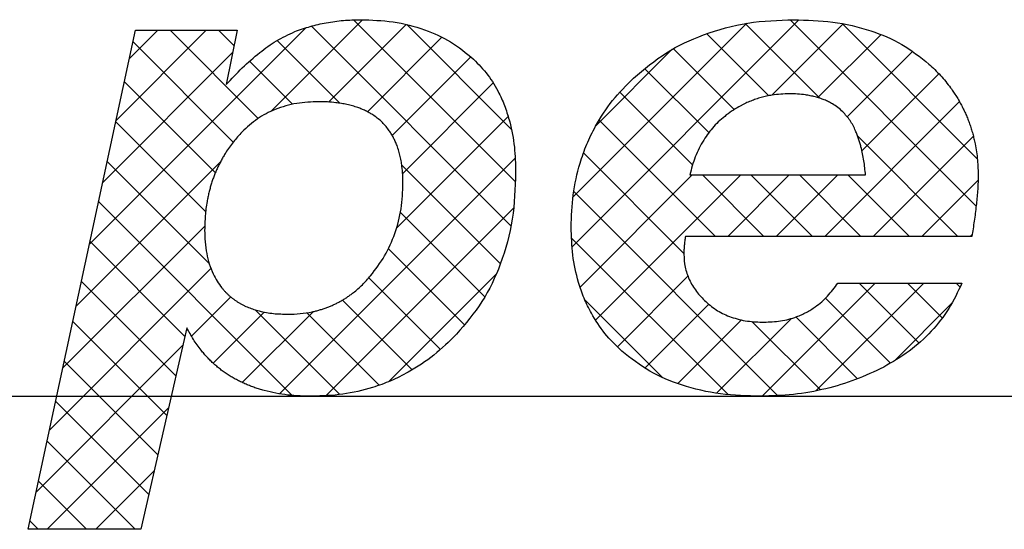
# Model space of a CAD drawing. Units: inches. Extents: x -1709 to -1244, y -298 to 69.
# Drawn here: x -1639 to -1637, y -235 to -235 of the extents above; entities that cross this region are included whole.
import ezdxf

# ---------------------------------------------------------------- set-up
doc = ezdxf.new("R2010")
doc.units = ezdxf.units.IN
doc.linetypes.add('PHANTOM', pattern=[13, 10, -1, 0, -1, 0, -1])
doc.layers.add('1', color=7, linetype='Continuous')
pattern_1 = [(45, (0, 0), (-0.1767766953, 1e-16), []), (135, (0, 0), (-9e-16, -0.1767766953), [])]

# ---------------------------------------------------------------- blocks, each defined once
blk = doc.blocks.new('_O______7', base_point=(-1963.0549, -726.4318))
at = {"layer": '1', "linetype": 'Continuous'}
h = blk.add_hatch(dxfattribs=at)
h.set_pattern_fill('CUSTOM27', color=3, scale=2, pattern_type=2)
h.set_pattern_definition(pattern_1)
edge = h.paths.add_edge_path()
edge.add_line((-3277.9848, -469.0991), (-3277.6146, -469.0991))
edge.add_line((-3277.6146, -469.0991), (-3277.6551, -469.2967))
edge.add_spline(control_points=[(-3277.6551, -469.2967), (-3277.6357, -469.2762), (-3277.5968, -469.2352), (-3277.5357, -469.1815), (-3277.4725, -469.1355), (-3277.4275, -469.1144), (-3277.405, -469.1039)], knot_values=[0, 0, 0, 0, 0.084665, 0.169329, 0.243764, 0.318198, 0.318198, 0.318198, 0.318198], degree=3, periodic=0)
edge.add_spline(control_points=[(-3277.405, -469.1039), (-3277.3861, -469.0972), (-3277.3484, -469.0838), (-3277.2889, -469.0706), (-3277.2276, -469.0619), (-3277.1858, -469.061), (-3277.1649, -469.0605)], knot_values=[0, 0, 0, 0, 0.059921, 0.119842, 0.182541, 0.245239, 0.245239, 0.245239, 0.245239], degree=3, periodic=0)
edge.add_spline(control_points=[(-3277.1649, -469.0605), (-3277.1252, -469.0617), (-3277.0459, -469.0641), (-3276.9348, -469.0928), (-3276.834, -469.1374), (-3276.7801, -469.1819), (-3276.7532, -469.2042)], knot_values=[0, 0, 0, 0, 0.118743, 0.237486, 0.341884, 0.446286, 0.446286, 0.446286, 0.446286], degree=3, periodic=0)
edge.add_spline(control_points=[(-3276.7532, -469.2042), (-3276.7351, -469.2229), (-3276.699, -469.2602), (-3276.6672, -469.3131), (-3276.6481, -469.3534), (-3276.6377, -469.3792), (-3276.6288, -469.4056), (-3276.6152, -469.4533), (-3276.6018, -469.5239), (-3276.6003, -469.5861), (-3276.5995, -469.6172)], knot_values=[0, 0, 0, 0, 0.077811, 0.155621, 0.183492, 0.211355, 0.239179, 0.26701, 0.360252, 0.453494, 0.453494, 0.453494, 0.453494], degree=3, periodic=0)
edge.add_spline(control_points=[(-3276.5995, -469.6172), (-3276.6014, -469.674), (-3276.6053, -469.7875), (-3276.6492, -469.9464), (-3276.7166, -470.0905), (-3276.7825, -470.1676), (-3276.8154, -470.2062)], knot_values=[0, 0, 0, 0, 0.169816, 0.339631, 0.491113, 0.6426, 0.6426, 0.6426, 0.6426], degree=3, periodic=0)
edge.add_spline(control_points=[(-3276.8154, -470.2062), (-3276.8422, -470.2323), (-3276.8956, -470.2846), (-3276.9684, -470.3323), (-3277.0223, -470.3609), (-3277.0545, -470.3757), (-3277.0875, -470.3888), (-3277.1451, -470.4081), (-3277.2296, -470.4279), (-3277.3041, -470.4305), (-3277.3413, -470.4318)], knot_values=[0, 0, 0, 0, 0.111973, 0.223945, 0.259407, 0.294859, 0.330312, 0.365776, 0.477327, 0.58888, 0.58888, 0.58888, 0.58888], degree=3, periodic=0)
edge.add_spline(control_points=[(-3277.3413, -470.4318), (-3277.3708, -470.4311), (-3277.4298, -470.4298), (-3277.4937, -470.4172), (-3277.5333, -470.406), (-3277.5499, -470.4007), (-3277.5663, -470.3948), (-3277.5824, -470.3883), (-3277.5983, -470.3812), (-3277.6138, -470.3734), (-3277.6291, -470.3651), (-3277.6439, -470.3561), (-3277.6584, -470.3466), (-3277.6725, -470.3364), (-3277.6861, -470.3256), (-3277.6992, -470.3143), (-3277.7118, -470.3024), (-3277.7238, -470.2901), (-3277.7353, -470.2773), (-3277.7529, -470.256), (-3277.7752, -470.2251), (-3277.7905, -470.1966), (-3277.7982, -470.1823)], knot_values=[0, 0, 0, 0, 0.088415, 0.17683, 0.194256, 0.211679, 0.229106, 0.246534, 0.263893, 0.281251, 0.298616, 0.315982, 0.333351, 0.350719, 0.368089, 0.385458, 0.402654, 0.419849, 0.437041, 0.454235, 0.502712, 0.55119, 0.55119, 0.55119, 0.55119], degree=3, periodic=0)
edge.add_line((-3277.7982, -470.1823), (-3277.9658, -470.9163))
edge.add_line((-3277.9658, -470.9163), (-3278.3762, -470.9163))
edge.add_line((-3278.3762, -470.9163), (-3277.9848, -469.0991))
edge = h.paths.add_edge_path(flags=16)
edge.add_spline(control_points=[(-3277.7332, -469.8269), (-3277.7329, -469.8412), (-3277.7324, -469.8698), (-3277.7267, -469.911), (-3277.7174, -469.9503), (-3277.7073, -469.9742), (-3277.7022, -469.9862)], knot_values=[0, 0, 0, 0, 0.042853, 0.085706, 0.124646, 0.163586, 0.163586, 0.163586, 0.163586], degree=3, periodic=0)
edge.add_spline(control_points=[(-3277.7022, -469.9862), (-3277.6976, -469.9951), (-3277.6885, -470.013), (-3277.6748, -470.032), (-3277.6641, -470.0448), (-3277.6573, -470.0522), (-3277.6502, -470.0593), (-3277.6428, -470.0661), (-3277.635, -470.0726), (-3277.6269, -470.0788), (-3277.6186, -470.0847), (-3277.6099, -470.0902), (-3277.6011, -470.0953), (-3277.592, -470.1), (-3277.5828, -470.1044), (-3277.5733, -470.1084), (-3277.5637, -470.1121), (-3277.554, -470.1155), (-3277.5441, -470.1184), (-3277.5205, -470.1248), (-3277.4823, -470.1319), (-3277.4471, -470.1326), (-3277.4295, -470.1329)], knot_values=[0, 0, 0, 0, 0.030033, 0.060065, 0.070089, 0.080112, 0.090135, 0.100159, 0.110356, 0.120554, 0.130749, 0.140945, 0.151184, 0.161421, 0.171654, 0.181887, 0.192196, 0.202504, 0.212809, 0.223116, 0.275867, 0.328618, 0.328618, 0.328618, 0.328618], degree=3, periodic=0)
edge.add_spline(control_points=[(-3277.4295, -470.1329), (-3277.4147, -470.1326), (-3277.3851, -470.1318), (-3277.3511, -470.1264), (-3277.3275, -470.1211), (-3277.314, -470.1174), (-3277.3006, -470.1133), (-3277.2874, -470.1087), (-3277.2746, -470.1036), (-3277.262, -470.098), (-3277.2497, -470.092), (-3277.2375, -470.0855), (-3277.2255, -470.0785), (-3277.2138, -470.071), (-3277.2023, -470.063), (-3277.1832, -470.0486), (-3277.1575, -470.0263), (-3277.1381, -470.0043), (-3277.1284, -469.9934)], knot_values=[0, 0, 0, 0, 0.04443, 0.08886, 0.102887, 0.116913, 0.130938, 0.144964, 0.158697, 0.17243, 0.186163, 0.199896, 0.213839, 0.227781, 0.241724, 0.255668, 0.299573, 0.343478, 0.343478, 0.343478, 0.343478], degree=3, periodic=0)
edge.add_spline(control_points=[(-3277.1284, -469.9934), (-3277.1104, -469.9696), (-3277.0742, -469.9222), (-3277.0376, -469.8386), (-3277.0137, -469.7492), (-3277.0114, -469.6869), (-3277.0102, -469.6558)], knot_values=[0, 0, 0, 0, 0.089193, 0.178384, 0.271666, 0.364949, 0.364949, 0.364949, 0.364949], degree=3, periodic=0)
edge.add_spline(control_points=[(-3277.0102, -469.6558), (-3277.0103, -469.6455), (-3277.0106, -469.625), (-3277.0129, -469.6011), (-3277.0153, -469.5841), (-3277.017, -469.5739), (-3277.019, -469.5638), (-3277.0213, -469.5537), (-3277.0239, -469.5437), (-3277.0268, -469.5338), (-3277.0301, -469.524), (-3277.0342, -469.5129), (-3277.0396, -469.5005), (-3277.0464, -469.487), (-3277.0541, -469.4739), (-3277.0635, -469.4601), (-3277.075, -469.4457), (-3277.0888, -469.4313), (-3277.104, -469.4183), (-3277.119, -469.4077), (-3277.1334, -469.3991), (-3277.1469, -469.392), (-3277.1607, -469.3858), (-3277.1733, -469.381), (-3277.1846, -469.3772), (-3277.1945, -469.3743), (-3277.2044, -469.3717), (-3277.2145, -469.3693), (-3277.2246, -469.3673), (-3277.2348, -469.3655), (-3277.245, -469.3639), (-3277.262, -469.3618), (-3277.286, -469.3597), (-3277.3065, -469.3595), (-3277.3167, -469.3593)], knot_values=[0, 0, 0, 0, 0.030792, 0.061585, 0.07191, 0.082235, 0.092563, 0.102891, 0.113208, 0.123525, 0.133847, 0.144169, 0.159233, 0.174296, 0.189461, 0.204631, 0.224596, 0.244556, 0.264503, 0.284455, 0.299639, 0.314819, 0.329902, 0.344984, 0.355311, 0.365637, 0.37596, 0.386283, 0.396619, 0.406955, 0.417288, 0.427621, 0.458409, 0.489198, 0.489198, 0.489198, 0.489198], degree=3, periodic=0)
edge.add_spline(control_points=[(-3277.3167, -469.3593), (-3277.3439, -469.3603), (-3277.3981, -469.3621), (-3277.4742, -469.3843), (-3277.543, -469.4187), (-3277.5789, -469.4524), (-3277.5969, -469.4692)], knot_values=[0, 0, 0, 0, 0.081133, 0.162266, 0.235811, 0.309359, 0.309359, 0.309359, 0.309359], degree=3, periodic=0)
edge.add_spline(control_points=[(-3277.5969, -469.4692), (-3277.6077, -469.4811), (-3277.6292, -469.505), (-3277.6507, -469.5356), (-3277.6646, -469.5582), (-3277.6723, -469.5719), (-3277.6796, -469.5858), (-3277.6865, -469.6), (-3277.6929, -469.6144), (-3277.6988, -469.6291), (-3277.7042, -469.6439), (-3277.7092, -469.6591), (-3277.7138, -469.6746), (-3277.7178, -469.6905), (-3277.7214, -469.7065), (-3277.7267, -469.7344), (-3277.7321, -469.7745), (-3277.7328, -469.8094), (-3277.7332, -469.8269)], knot_values=[0, 0, 0, 0, 0.04814, 0.09628, 0.112002, 0.127722, 0.143441, 0.15916, 0.174956, 0.190753, 0.206548, 0.222344, 0.238718, 0.255092, 0.271466, 0.28784, 0.340219, 0.392598, 0.392598, 0.392598, 0.392598], degree=3, periodic=0)
h = blk.add_hatch(dxfattribs=at)
h.set_pattern_fill('CUSTOM28', color=3, scale=2, pattern_type=2)
h.set_pattern_definition(pattern_1)
edge = h.paths.add_edge_path()
edge.add_spline(control_points=[(-3276.3971, -469.816), (-3276.3958, -469.7767), (-3276.3933, -469.698), (-3276.3733, -469.6088), (-3276.3537, -469.5483), (-3276.3405, -469.5142), (-3276.3254, -469.4809), (-3276.2968, -469.4261), (-3276.249, -469.3526), (-3276.1961, -469.2994), (-3276.1697, -469.2728)], knot_values=[0, 0, 0, 0, 0.117923, 0.235846, 0.272377, 0.308897, 0.34543, 0.381973, 0.494235, 0.606498, 0.606498, 0.606498, 0.606498], degree=3, periodic=0)
edge.add_spline(control_points=[(-3276.1697, -469.2728), (-3276.131, -469.2405), (-3276.0537, -469.1757), (-3275.9106, -469.1096), (-3275.7536, -469.0663), (-3275.6418, -469.0624), (-3275.5859, -469.0605)], knot_values=[0, 0, 0, 0, 0.150696, 0.30139, 0.468647, 0.635905, 0.635905, 0.635905, 0.635905], degree=3, periodic=0)
edge.add_spline(control_points=[(-3275.5859, -469.0605), (-3275.5382, -469.0618), (-3275.4429, -469.0644), (-3275.3098, -469.0959), (-3275.1893, -469.1458), (-3275.125, -469.1966), (-3275.0928, -469.222)], knot_values=[0, 0, 0, 0, 0.142737, 0.285473, 0.407882, 0.530294, 0.530294, 0.530294, 0.530294], degree=3, periodic=0)
edge.add_spline(control_points=[(-3275.0928, -469.222), (-3275.0786, -469.2355), (-3275.0502, -469.2625), (-3275.0216, -469.298), (-3275.0031, -469.3241), (-3274.9929, -469.3398), (-3274.9833, -469.3558), (-3274.9743, -469.3721), (-3274.966, -469.3886), (-3274.9583, -469.4054), (-3274.9512, -469.4224), (-3274.9447, -469.4398), (-3274.9388, -469.4575), (-3274.9334, -469.4756), (-3274.9288, -469.4939), (-3274.9219, -469.5258), (-3274.9149, -469.5716), (-3274.914, -469.6117), (-3274.9135, -469.6317)], knot_values=[0, 0, 0, 0, 0.058768, 0.117536, 0.136222, 0.154906, 0.173588, 0.19227, 0.210685, 0.229099, 0.247513, 0.265927, 0.284799, 0.30367, 0.322542, 0.341416, 0.4014, 0.461384, 0.461384, 0.461384, 0.461384], degree=3, periodic=0)
edge.add_spline(control_points=[(-3274.9135, -469.6317), (-3274.914, -469.6494), (-3274.9151, -469.6848), (-3274.9205, -469.7388), (-3274.9278, -469.7938), (-3274.9337, -469.8311), (-3274.9366, -469.8498)], knot_values=[0, 0, 0, 0, 0.053121, 0.106242, 0.162881, 0.21952, 0.21952, 0.21952, 0.21952], degree=3, periodic=0)
edge.add_line((-3274.9366, -469.8498), (-3275.9806, -469.8498))
edge.add_spline(control_points=[(-3275.9806, -469.8498), (-3275.9815, -469.8553), (-3275.9831, -469.8662), (-3275.9849, -469.8826), (-3275.9861, -469.8988), (-3275.9863, -469.9095), (-3275.9864, -469.9148)], knot_values=[0, 0, 0, 0, 0.01666, 0.033319, 0.049352, 0.065385, 0.065385, 0.065385, 0.065385], degree=3, periodic=0)
edge.add_spline(control_points=[(-3275.9864, -469.9148), (-3275.9856, -469.9306), (-3275.9839, -469.9621), (-3275.9674, -470.008), (-3275.9425, -470.0511), (-3275.9188, -470.0751), (-3275.9069, -470.0872)], knot_values=[0, 0, 0, 0, 0.047134, 0.094267, 0.144736, 0.195206, 0.195206, 0.195206, 0.195206], degree=3, periodic=0)
edge.add_spline(control_points=[(-3275.9069, -470.0872), (-3275.8929, -470.0989), (-3275.8648, -470.1224), (-3275.8125, -470.1455), (-3275.7552, -470.1601), (-3275.7146, -470.1613), (-3275.6943, -470.1619)], knot_values=[0, 0, 0, 0, 0.054618, 0.109234, 0.169978, 0.230723, 0.230723, 0.230723, 0.230723], degree=3, periodic=0)
edge.add_spline(control_points=[(-3275.6943, -470.1619), (-3275.6741, -470.1611), (-3275.6335, -470.1597), (-3275.5879, -470.1472), (-3275.5573, -470.1349), (-3275.54, -470.1266), (-3275.5234, -470.117), (-3275.4962, -470.0987), (-3275.4606, -470.0683), (-3275.4371, -470.0359), (-3275.4254, -470.0197)], knot_values=[0, 0, 0, 0, 0.0607, 0.1214, 0.140558, 0.159706, 0.178857, 0.198018, 0.257935, 0.317853, 0.317853, 0.317853, 0.317853], degree=3, periodic=0)
edge.add_line((-3275.4254, -470.0197), (-3274.9728, -470.0197))
edge.add_spline(control_points=[(-3274.9728, -470.0197), (-3274.9876, -470.0512), (-3275.0172, -470.1143), (-3275.0837, -470.1976), (-3275.1632, -470.2709), (-3275.2264, -470.3072), (-3275.258, -470.3253)], knot_values=[0, 0, 0, 0, 0.104216, 0.20843, 0.31743, 0.426431, 0.426431, 0.426431, 0.426431], degree=3, periodic=0)
edge.add_spline(control_points=[(-3275.258, -470.3253), (-3275.2918, -470.3416), (-3275.3596, -470.3741), (-3275.4705, -470.4068), (-3275.5867, -470.4283), (-3275.6671, -470.4306), (-3275.7073, -470.4318)], knot_values=[0, 0, 0, 0, 0.112558, 0.225115, 0.345626, 0.466138, 0.466138, 0.466138, 0.466138], degree=3, periodic=0)
edge.add_spline(control_points=[(-3275.7073, -470.4318), (-3275.756, -470.4305), (-3275.8533, -470.4279), (-3275.9895, -470.3959), (-3276.1132, -470.3452), (-3276.1796, -470.2932), (-3276.2127, -470.2673)], knot_values=[0, 0, 0, 0, 0.14568, 0.29136, 0.417227, 0.543098, 0.543098, 0.543098, 0.543098], degree=3, periodic=0)
edge.add_spline(control_points=[(-3276.2127, -470.2673), (-3276.234, -470.2466), (-3276.2765, -470.2052), (-3276.3149, -470.1467), (-3276.338, -470.1024), (-3276.3504, -470.0746), (-3276.3612, -470.0461), (-3276.3776, -469.9944), (-3276.3942, -469.9178), (-3276.3961, -469.8499), (-3276.3971, -469.816)], knot_values=[0, 0, 0, 0, 0.08882, 0.177639, 0.208132, 0.238614, 0.269073, 0.299542, 0.401171, 0.502801, 0.502801, 0.502801, 0.502801], degree=3, periodic=0)
edge = h.paths.add_edge_path(flags=16)
edge.add_line((-3275.9647, -469.6256), (-3275.3242, -469.6256))
edge.add_spline(control_points=[(-3275.3242, -469.6256), (-3275.3259, -469.6085), (-3275.3295, -469.5743), (-3275.3375, -469.5354), (-3275.3447, -469.5088), (-3275.3493, -469.4939), (-3275.3545, -469.4792), (-3275.3637, -469.4567), (-3275.3791, -469.427), (-3275.3977, -469.4062), (-3275.407, -469.3958)], knot_values=[0, 0, 0, 0, 0.051619, 0.103238, 0.118804, 0.13437, 0.149979, 0.165591, 0.207366, 0.249142, 0.249142, 0.249142, 0.249142], degree=3, periodic=0)
edge.add_spline(control_points=[(-3275.407, -469.3958), (-3275.4129, -469.3905), (-3275.4248, -469.38), (-3275.4404, -469.3697), (-3275.4521, -469.3631), (-3275.4594, -469.3593), (-3275.4669, -469.3557), (-3275.4746, -469.3524), (-3275.4826, -469.3493), (-3275.4909, -469.3464), (-3275.4992, -469.3438), (-3275.5077, -469.3414), (-3275.5165, -469.3393), (-3275.5254, -469.3374), (-3275.5344, -469.3357), (-3275.5501, -469.3333), (-3275.5725, -469.3309), (-3275.592, -469.3306), (-3275.6018, -469.3304)], knot_values=[0, 0, 0, 0, 0.023766, 0.047531, 0.055811, 0.064091, 0.072366, 0.080642, 0.089359, 0.098075, 0.10679, 0.115505, 0.124661, 0.133817, 0.142971, 0.152125, 0.181371, 0.210617, 0.210617, 0.210617, 0.210617], degree=3, periodic=0)
edge.add_spline(control_points=[(-3275.6018, -469.3304), (-3275.6123, -469.3306), (-3275.6335, -469.3311), (-3275.6578, -469.3341), (-3275.6749, -469.337), (-3275.6848, -469.339), (-3275.6947, -469.3413), (-3275.7045, -469.3439), (-3275.7141, -469.3467), (-3275.7236, -469.3497), (-3275.733, -469.353), (-3275.7424, -469.3566), (-3275.7517, -469.3604), (-3275.7609, -469.3646), (-3275.77, -469.369), (-3275.7853, -469.3768), (-3275.8063, -469.3891), (-3275.8232, -469.4014), (-3275.8317, -469.4075)], knot_values=[0, 0, 0, 0, 0.031672, 0.063343, 0.07349, 0.083637, 0.093782, 0.103928, 0.113902, 0.123877, 0.133851, 0.143825, 0.153926, 0.164027, 0.174128, 0.18423, 0.215603, 0.246975, 0.246975, 0.246975, 0.246975], degree=3, periodic=0)
edge.add_spline(control_points=[(-3275.8317, -469.4075), (-3275.8474, -469.4209), (-3275.8789, -469.4476), (-3275.9166, -469.4999), (-3275.947, -469.5592), (-3275.9588, -469.6035), (-3275.9647, -469.6256)], knot_values=[0, 0, 0, 0, 0.061689, 0.123377, 0.19195, 0.260524, 0.260524, 0.260524, 0.260524], degree=3, periodic=0)
at = {"color": 2, "linetype": 'Continuous'}
for p, q in [((-3278.3762, -470.9163), (-3277.9848, -469.0991)), ((-3277.9848, -469.0991), (-3277.6146, -469.0991)), ((-3277.6146, -469.0991), (-3277.6551, -469.2967)), ((-3275.9647, -469.6256), (-3275.3242, -469.6256)), ((-3274.9366, -469.8498), (-3275.9806, -469.8498)), ((-3275.4254, -470.0197), (-3274.9728, -470.0197)), ((-3277.7982, -470.1823), (-3277.9658, -470.9163)), ((-3277.9658, -470.9163), (-3278.3762, -470.9163))]:
    blk.add_line(p, q, dxfattribs=at)
for points, knots in [([(-3277.405, -469.1039), (-3277.3861, -469.0972), (-3277.3484, -469.0838), (-3277.2889, -469.0706), (-3277.2276, -469.0619), (-3277.1858, -469.061), (-3277.1649, -469.0605)], [0, 0, 0, 0, 0.0599212, 0.1198423, 0.1825407, 0.2452392, 0.2452392, 0.2452392, 0.2452392]), ([(-3277.1649, -469.0605), (-3277.1252, -469.0617), (-3277.0459, -469.0641), (-3276.9348, -469.0928), (-3276.834, -469.1374), (-3276.7801, -469.1819), (-3276.7532, -469.2042)], [0, 0, 0, 0, 0.1187432, 0.2374859, 0.3418843, 0.4462857, 0.4462857, 0.4462857, 0.4462857]), ([(-3276.1697, -469.2728), (-3276.131, -469.2405), (-3276.0537, -469.1757), (-3275.9106, -469.1096), (-3275.7536, -469.0663), (-3275.6418, -469.0624), (-3275.5859, -469.0605)], [0, 0, 0, 0, 0.1506964, 0.3013895, 0.4686466, 0.6359052, 0.6359052, 0.6359052, 0.6359052]), ([(-3275.5859, -469.0605), (-3275.5382, -469.0618), (-3275.4429, -469.0644), (-3275.3098, -469.0959), (-3275.1893, -469.1458), (-3275.125, -469.1966), (-3275.0928, -469.222)], [0, 0, 0, 0, 0.1427368, 0.2854732, 0.4078816, 0.5302937, 0.5302937, 0.5302937, 0.5302937]), ([(-3277.6551, -469.2967), (-3277.6357, -469.2762), (-3277.5968, -469.2352), (-3277.5357, -469.1815), (-3277.4725, -469.1355), (-3277.4275, -469.1144), (-3277.405, -469.1039)], [0, 0, 0, 0, 0.0846647, 0.1693293, 0.2437635, 0.3181983, 0.3181983, 0.3181983, 0.3181983]), ([(-3276.7532, -469.2042), (-3276.7351, -469.2229), (-3276.699, -469.2602), (-3276.6672, -469.3131), (-3276.6481, -469.3534), (-3276.6377, -469.3792), (-3276.6288, -469.4056), (-3276.6152, -469.4533), (-3276.6018, -469.5239), (-3276.6003, -469.5861), (-3276.5995, -469.6172)], [0, 0, 0, 0, 0.0778111, 0.1556211, 0.1834921, 0.2113548, 0.2391792, 0.2670101, 0.3602518, 0.4534937, 0.4534937, 0.4534937, 0.4534937]), ([(-3275.0928, -469.222), (-3275.0786, -469.2355), (-3275.0502, -469.2625), (-3275.0216, -469.298), (-3275.0031, -469.3241), (-3274.9929, -469.3398), (-3274.9833, -469.3558), (-3274.9743, -469.3721), (-3274.966, -469.3886), (-3274.9583, -469.4054), (-3274.9512, -469.4224), (-3274.9447, -469.4398), (-3274.9388, -469.4575), (-3274.9334, -469.4756), (-3274.9288, -469.4939), (-3274.9219, -469.5258), (-3274.9149, -469.5716), (-3274.914, -469.6117), (-3274.9135, -469.6317)], [0, 0, 0, 0, 0.0587683, 0.1175364, 0.1362219, 0.1549058, 0.1735876, 0.1922703, 0.210685, 0.2290991, 0.2475127, 0.265927, 0.2847991, 0.3036703, 0.3225423, 0.3414159, 0.4013999, 0.461384, 0.461384, 0.461384, 0.461384]), ([(-3276.3971, -469.816), (-3276.3958, -469.7767), (-3276.3933, -469.698), (-3276.3733, -469.6088), (-3276.3537, -469.5483), (-3276.3405, -469.5142), (-3276.3254, -469.4809), (-3276.2968, -469.4261), (-3276.249, -469.3526), (-3276.1961, -469.2994), (-3276.1697, -469.2728)], [0, 0, 0, 0, 0.1179231, 0.2358456, 0.2723769, 0.3088973, 0.3454296, 0.3819733, 0.494235, 0.6064975, 0.6064975, 0.6064975, 0.6064975]), ([(-3275.6018, -469.3304), (-3275.6123, -469.3306), (-3275.6335, -469.3311), (-3275.6578, -469.3341), (-3275.6749, -469.337), (-3275.6848, -469.339), (-3275.6947, -469.3413), (-3275.7045, -469.3439), (-3275.7141, -469.3467), (-3275.7236, -469.3497), (-3275.733, -469.353), (-3275.7424, -469.3566), (-3275.7517, -469.3604), (-3275.7609, -469.3646), (-3275.77, -469.369), (-3275.7853, -469.3768), (-3275.8063, -469.3891), (-3275.8232, -469.4014), (-3275.8317, -469.4075)], [0, 0, 0, 0, 0.0316716, 0.0633433, 0.0734902, 0.0836367, 0.0937823, 0.1039281, 0.1139025, 0.1238767, 0.1338509, 0.1438253, 0.1539261, 0.1640267, 0.1741283, 0.1842304, 0.2156027, 0.246975, 0.246975, 0.246975, 0.246975]), ([(-3275.407, -469.3958), (-3275.4129, -469.3905), (-3275.4248, -469.38), (-3275.4404, -469.3697), (-3275.4521, -469.3631), (-3275.4594, -469.3593), (-3275.4669, -469.3557), (-3275.4746, -469.3524), (-3275.4826, -469.3493), (-3275.4909, -469.3464), (-3275.4992, -469.3438), (-3275.5077, -469.3414), (-3275.5165, -469.3393), (-3275.5254, -469.3374), (-3275.5344, -469.3357), (-3275.5501, -469.3333), (-3275.5725, -469.3309), (-3275.592, -469.3306), (-3275.6018, -469.3304)], [0, 0, 0, 0, 0.0237656, 0.0475311, 0.0558112, 0.0640906, 0.0723662, 0.0806421, 0.0893588, 0.0980753, 0.1067898, 0.1155045, 0.1246608, 0.1338169, 0.142971, 0.1521255, 0.181371, 0.2106166, 0.2106166, 0.2106166, 0.2106166]), ([(-3277.3167, -469.3593), (-3277.3439, -469.3603), (-3277.3981, -469.3621), (-3277.4742, -469.3843), (-3277.543, -469.4187), (-3277.5789, -469.4524), (-3277.5969, -469.4692)], [0, 0, 0, 0, 0.0811333, 0.1622658, 0.235811, 0.3093588, 0.3093588, 0.3093588, 0.3093588]), ([(-3277.0102, -469.6558), (-3277.0103, -469.6455), (-3277.0106, -469.625), (-3277.0129, -469.6011), (-3277.0153, -469.5841), (-3277.017, -469.5739), (-3277.019, -469.5638), (-3277.0213, -469.5537), (-3277.0239, -469.5437), (-3277.0268, -469.5338), (-3277.0301, -469.524), (-3277.0342, -469.5129), (-3277.0396, -469.5005), (-3277.0464, -469.487), (-3277.0541, -469.4739), (-3277.0635, -469.4601), (-3277.075, -469.4457), (-3277.0888, -469.4313), (-3277.104, -469.4183), (-3277.119, -469.4077), (-3277.1334, -469.3991), (-3277.1469, -469.392), (-3277.1607, -469.3858), (-3277.1733, -469.381), (-3277.1846, -469.3772), (-3277.1945, -469.3743), (-3277.2044, -469.3717), (-3277.2145, -469.3693), (-3277.2246, -469.3673), (-3277.2348, -469.3655), (-3277.245, -469.3639), (-3277.262, -469.3618), (-3277.286, -469.3597), (-3277.3065, -469.3595), (-3277.3167, -469.3593)], [0, 0, 0, 0, 0.0307923, 0.0615846, 0.0719097, 0.0822346, 0.0925629, 0.1028913, 0.1132083, 0.1235251, 0.1338468, 0.1441694, 0.1592329, 0.1742962, 0.1894608, 0.2046309, 0.2245963, 0.2445559, 0.2645027, 0.2844549, 0.2996393, 0.3148193, 0.329902, 0.3449843, 0.355311, 0.3656371, 0.3759598, 0.3862825, 0.3966186, 0.4069546, 0.4172877, 0.4276209, 0.4584093, 0.4891976, 0.4891976, 0.4891976, 0.4891976]), ([(-3275.8317, -469.4075), (-3275.8474, -469.4209), (-3275.8789, -469.4476), (-3275.9166, -469.4999), (-3275.947, -469.5592), (-3275.9588, -469.6035), (-3275.9647, -469.6256)], [0, 0, 0, 0, 0.0616891, 0.1233772, 0.1919502, 0.2605236, 0.2605236, 0.2605236, 0.2605236]), ([(-3275.3242, -469.6256), (-3275.3259, -469.6085), (-3275.3295, -469.5743), (-3275.3375, -469.5354), (-3275.3447, -469.5088), (-3275.3493, -469.4939), (-3275.3545, -469.4792), (-3275.3637, -469.4567), (-3275.3791, -469.427), (-3275.3977, -469.4062), (-3275.407, -469.3958)], [0, 0, 0, 0, 0.051619, 0.103238, 0.118804, 0.1343698, 0.1499792, 0.1655912, 0.2073659, 0.2491416, 0.2491416, 0.2491416, 0.2491416]), ([(-3277.5969, -469.4692), (-3277.6077, -469.4811), (-3277.6292, -469.505), (-3277.6507, -469.5356), (-3277.6646, -469.5582), (-3277.6723, -469.5719), (-3277.6796, -469.5858), (-3277.6865, -469.6), (-3277.6929, -469.6144), (-3277.6988, -469.6291), (-3277.7042, -469.6439), (-3277.7092, -469.6591), (-3277.7138, -469.6746), (-3277.7178, -469.6905), (-3277.7214, -469.7065), (-3277.7267, -469.7344), (-3277.7321, -469.7745), (-3277.7328, -469.8094), (-3277.7332, -469.8269)], [0, 0, 0, 0, 0.0481399, 0.0962797, 0.1120017, 0.1277225, 0.1434407, 0.1591595, 0.1749562, 0.1907525, 0.206548, 0.2223439, 0.2387182, 0.2550919, 0.2714656, 0.2878404, 0.3402193, 0.3925983, 0.3925983, 0.3925983, 0.3925983]), ([(-3276.5995, -469.6172), (-3276.6014, -469.674), (-3276.6053, -469.7875), (-3276.6492, -469.9464), (-3276.7166, -470.0905), (-3276.7825, -470.1676), (-3276.8154, -470.2062)], [0, 0, 0, 0, 0.1698164, 0.3396313, 0.4911135, 0.6425995, 0.6425995, 0.6425995, 0.6425995]), ([(-3274.9135, -469.6317), (-3274.914, -469.6494), (-3274.9151, -469.6848), (-3274.9205, -469.7388), (-3274.9278, -469.7938), (-3274.9337, -469.8311), (-3274.9366, -469.8498)], [0, 0, 0, 0, 0.053121, 0.1062419, 0.162881, 0.2195201, 0.2195201, 0.2195201, 0.2195201]), ([(-3277.1284, -469.9934), (-3277.1104, -469.9696), (-3277.0742, -469.9222), (-3277.0376, -469.8386), (-3277.0137, -469.7492), (-3277.0114, -469.6869), (-3277.0102, -469.6558)], [0, 0, 0, 0, 0.0891928, 0.1783844, 0.2716662, 0.3649489, 0.3649489, 0.3649489, 0.3649489]), ([(-3276.2127, -470.2673), (-3276.234, -470.2466), (-3276.2765, -470.2052), (-3276.3149, -470.1467), (-3276.338, -470.1024), (-3276.3504, -470.0746), (-3276.3612, -470.0461), (-3276.3776, -469.9944), (-3276.3942, -469.9178), (-3276.3961, -469.8499), (-3276.3971, -469.816)], [0, 0, 0, 0, 0.0888201, 0.1776392, 0.2081318, 0.2386141, 0.2690733, 0.2995417, 0.401171, 0.5028007, 0.5028007, 0.5028007, 0.5028007]), ([(-3277.7332, -469.8269), (-3277.7329, -469.8412), (-3277.7324, -469.8698), (-3277.7267, -469.911), (-3277.7174, -469.9503), (-3277.7073, -469.9742), (-3277.7022, -469.9862)], [0, 0, 0, 0, 0.0428529, 0.0857057, 0.1246458, 0.163586, 0.163586, 0.163586, 0.163586]), ([(-3275.9806, -469.8498), (-3275.9815, -469.8553), (-3275.9831, -469.8662), (-3275.9849, -469.8826), (-3275.9861, -469.8988), (-3275.9863, -469.9095), (-3275.9864, -469.9148)], [0, 0, 0, 0, 0.01665974, 0.03331948, 0.04935207, 0.06538466, 0.06538466, 0.06538466, 0.06538466]), ([(-3275.9864, -469.9148), (-3275.9856, -469.9306), (-3275.9839, -469.9621), (-3275.9674, -470.008), (-3275.9425, -470.0511), (-3275.9188, -470.0751), (-3275.9069, -470.0872)], [0, 0, 0, 0, 0.0471342, 0.0942667, 0.144736, 0.195206, 0.195206, 0.195206, 0.195206]), ([(-3277.7022, -469.9862), (-3277.6976, -469.9951), (-3277.6885, -470.013), (-3277.6748, -470.032), (-3277.6641, -470.0448), (-3277.6573, -470.0522), (-3277.6502, -470.0593), (-3277.6428, -470.0661), (-3277.635, -470.0726), (-3277.6269, -470.0788), (-3277.6186, -470.0847), (-3277.6099, -470.0902), (-3277.6011, -470.0953), (-3277.592, -470.1), (-3277.5828, -470.1044), (-3277.5733, -470.1084), (-3277.5637, -470.1121), (-3277.554, -470.1155), (-3277.5441, -470.1184), (-3277.5205, -470.1248), (-3277.4823, -470.1319), (-3277.4471, -470.1326), (-3277.4295, -470.1329)], [0, 0, 0, 0, 0.0300325, 0.060065, 0.0700889, 0.0801115, 0.0901347, 0.1001586, 0.1103564, 0.1205536, 0.1307492, 0.1409454, 0.1511836, 0.1614213, 0.171654, 0.1818872, 0.192196, 0.202504, 0.2128093, 0.223116, 0.2758671, 0.3286184, 0.3286184, 0.3286184, 0.3286184]), ([(-3277.4295, -470.1329), (-3277.4147, -470.1326), (-3277.3851, -470.1318), (-3277.3511, -470.1264), (-3277.3275, -470.1211), (-3277.314, -470.1174), (-3277.3006, -470.1133), (-3277.2874, -470.1087), (-3277.2746, -470.1036), (-3277.262, -470.098), (-3277.2497, -470.092), (-3277.2375, -470.0855), (-3277.2255, -470.0785), (-3277.2138, -470.071), (-3277.2023, -470.063), (-3277.1832, -470.0486), (-3277.1575, -470.0263), (-3277.1381, -470.0043), (-3277.1284, -469.9934)], [0, 0, 0, 0, 0.0444301, 0.0888602, 0.1028872, 0.116913, 0.1309382, 0.1449642, 0.1586974, 0.17243, 0.1861628, 0.1998962, 0.2138388, 0.2277806, 0.2417235, 0.2556678, 0.2995727, 0.3434777, 0.3434777, 0.3434777, 0.3434777]), ([(-3275.6943, -470.1619), (-3275.6741, -470.1611), (-3275.6335, -470.1597), (-3275.5879, -470.1472), (-3275.5573, -470.1349), (-3275.54, -470.1266), (-3275.5234, -470.117), (-3275.4962, -470.0987), (-3275.4606, -470.0683), (-3275.4371, -470.0359), (-3275.4254, -470.0197)], [0, 0, 0, 0, 0.0607001, 0.1213996, 0.1405582, 0.1597064, 0.1788571, 0.1980184, 0.2579352, 0.3178526, 0.3178526, 0.3178526, 0.3178526]), ([(-3274.9728, -470.0197), (-3274.9876, -470.0512), (-3275.0172, -470.1143), (-3275.0837, -470.1976), (-3275.1632, -470.2709), (-3275.2264, -470.3072), (-3275.258, -470.3253)], [0, 0, 0, 0, 0.1042156, 0.2084299, 0.3174297, 0.4264306, 0.4264306, 0.4264306, 0.4264306]), ([(-3275.9069, -470.0872), (-3275.8929, -470.0989), (-3275.8648, -470.1224), (-3275.8125, -470.1455), (-3275.7552, -470.1601), (-3275.7146, -470.1613), (-3275.6943, -470.1619)], [0, 0, 0, 0, 0.054618, 0.1092341, 0.1699784, 0.2307228, 0.2307228, 0.2307228, 0.2307228]), ([(-3277.3413, -470.4318), (-3277.3708, -470.4311), (-3277.4298, -470.4298), (-3277.4937, -470.4172), (-3277.5333, -470.406), (-3277.5499, -470.4007), (-3277.5663, -470.3948), (-3277.5824, -470.3883), (-3277.5983, -470.3812), (-3277.6138, -470.3734), (-3277.6291, -470.3651), (-3277.6439, -470.3561), (-3277.6584, -470.3466), (-3277.6725, -470.3364), (-3277.6861, -470.3256), (-3277.6992, -470.3143), (-3277.7118, -470.3024), (-3277.7238, -470.2901), (-3277.7353, -470.2773), (-3277.7529, -470.256), (-3277.7752, -470.2251), (-3277.7905, -470.1966), (-3277.7982, -470.1823)], [0, 0, 0, 0, 0.0884152, 0.17683, 0.1942559, 0.2116791, 0.2291058, 0.2465339, 0.263893, 0.2812512, 0.298616, 0.3159817, 0.333351, 0.3507195, 0.3680885, 0.3854585, 0.4026542, 0.4198487, 0.4370411, 0.4542352, 0.5027124, 0.5511896, 0.5511896, 0.5511896, 0.5511896]), ([(-3276.8154, -470.2062), (-3276.8422, -470.2323), (-3276.8956, -470.2846), (-3276.9684, -470.3323), (-3277.0223, -470.3609), (-3277.0545, -470.3757), (-3277.0875, -470.3888), (-3277.1451, -470.4081), (-3277.2296, -470.4279), (-3277.3041, -470.4305), (-3277.3413, -470.4318)], [0, 0, 0, 0, 0.1119728, 0.223945, 0.2594073, 0.2948593, 0.3303122, 0.3657756, 0.4773273, 0.5888796, 0.5888796, 0.5888796, 0.5888796]), ([(-3275.7073, -470.4318), (-3275.756, -470.4305), (-3275.8533, -470.4279), (-3275.9895, -470.3959), (-3276.1132, -470.3452), (-3276.1796, -470.2932), (-3276.2127, -470.2673)], [0, 0, 0, 0, 0.1456803, 0.2913602, 0.417227, 0.5430976, 0.5430976, 0.5430976, 0.5430976]), ([(-3275.258, -470.3253), (-3275.2918, -470.3416), (-3275.3596, -470.3741), (-3275.4705, -470.4068), (-3275.5867, -470.4283), (-3275.6671, -470.4306), (-3275.7073, -470.4318)], [0, 0, 0, 0, 0.1125576, 0.2251149, 0.3456263, 0.466138, 0.466138, 0.466138, 0.466138])]:
    blk.add_open_spline(points, degree=3, knots=knots, dxfattribs=at)
at = {"layer": '1', "color": 4, "linetype": 'PHANTOM'}
blk.add_line((-3283.8881, -470.4318), (-3258.9591, -470.4318), dxfattribs=at)
blk = doc.blocks.new('3CPL_APPEA-1_____99_10_07_10_07_31__8', base_point=(-1177.3222, 182.9548))
at = {"layer": '1', "xscale": 0.5, "yscale": 0.5, "zscale": 0.5}
blk.add_blockref('_O______7', (-981.5275, -363.2159), dxfattribs=at)
blk = doc.blocks.new('appe-q117p__2005_02_04_13_27_35', base_point=(-569.9103, -171.2159))
blk.add_blockref('3CPL_APPEA-1_____99_10_07_10_07_31__8', (-1177.3222, 182.9548))

msp = doc.modelspace()

# ---------------------------------------------------------------- block references
msp.add_blockref('appe-q117p__2005_02_04_13_27_35', (-569.9103, -171.2159))

doc.saveas('drawing.dxf')
